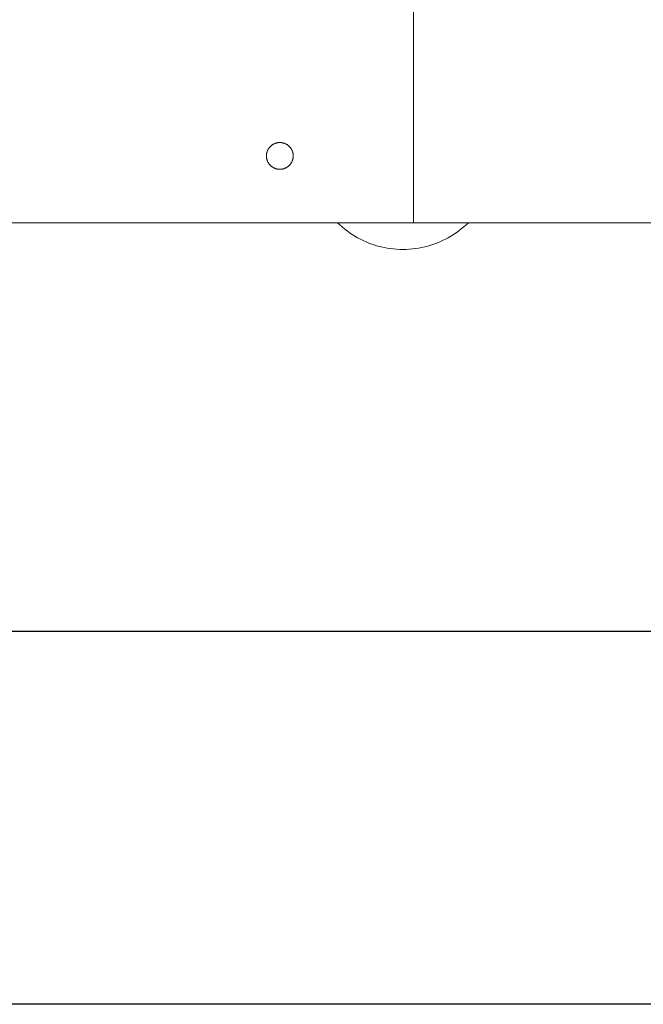
# Model space of a CAD drawing. Units: millimetres. Extents: x -1807 to 4660, y -2200 to 3801.
# Drawn here: x 1433 to 1666, y 2449 to 2817 of the extents above; entities that cross this region are included whole.
import ezdxf

# ---------------------------------------------------------------- set-up
doc = ezdxf.new("R2010")
doc.units = ezdxf.units.MM
doc.layers.add('Make2D$Visible$Curves$3DCPCOLOR254', color=7, linetype='Continuous', lineweight=0, true_color=0xd6d6d6)

msp = doc.modelspace()

# ---------------------------------------------------------------- linework, layer by layer
at = {"layer": 'Make2D$Visible$Curves$3DCPCOLOR254'}
for points in [[(1580, 2749.43), (1580, 3183.43)], [(1525, 2766.43), (1525, 2766.6), (1525.01, 2766.77), (1525.03, 2766.94), (1525.05, 2767.11), (1525.07, 2767.28), (1525.11, 2767.45), (1525.15, 2767.62), (1525.19, 2767.79), (1525.24, 2767.95), (1525.3, 2768.12), (1525.36, 2768.28), (1525.42, 2768.44), (1525.5, 2768.59), (1525.57, 2768.75), (1525.66, 2768.9), (1525.74, 2769.05), (1525.84, 2769.19), (1525.93, 2769.34), (1526.04, 2769.47), (1526.15, 2769.61), (1526.26, 2769.74), (1526.37, 2769.87), (1526.5, 2769.99), (1526.62, 2770.11), (1526.75, 2770.22), (1526.88, 2770.33), (1527.02, 2770.44), (1527.16, 2770.54), (1527.3, 2770.64), (1527.45, 2770.73), (1527.6, 2770.81), (1527.75, 2770.89), (1527.91, 2770.97), (1528.07, 2771.04), (1528.23, 2771.1), (1528.39, 2771.16), (1528.55, 2771.21), (1528.72, 2771.26), (1528.89, 2771.3), (1529.06, 2771.34), (1529.23, 2771.37), (1529.4, 2771.39), (1529.57, 2771.41), (1529.74, 2771.42), (1529.91, 2771.42), (1530.09, 2771.42), (1530.26, 2771.42), (1530.43, 2771.41), (1530.6, 2771.39), (1530.77, 2771.37), (1530.94, 2771.34), (1531.11, 2771.3), (1531.28, 2771.26), (1531.45, 2771.21), (1531.61, 2771.16), (1531.77, 2771.1), (1531.93, 2771.04), (1532.09, 2770.97), (1532.25, 2770.89), (1532.4, 2770.81), (1532.55, 2770.73), (1532.7, 2770.64), (1532.84, 2770.54), (1532.98, 2770.44), (1533.12, 2770.33), (1533.25, 2770.22), (1533.38, 2770.11), (1533.5, 2769.99), (1533.63, 2769.87), (1533.74, 2769.74), (1533.85, 2769.61), (1533.96, 2769.47), (1534.07, 2769.34), (1534.16, 2769.19), (1534.26, 2769.05), (1534.34, 2768.9), (1534.43, 2768.75), (1534.5, 2768.59), (1534.58, 2768.44), (1534.64, 2768.28), (1534.7, 2768.12), (1534.76, 2767.95), (1534.81, 2767.79), (1534.85, 2767.62), (1534.89, 2767.45), (1534.93, 2767.28), (1534.95, 2767.11), (1534.97, 2766.94), (1534.99, 2766.77), (1535, 2766.6), (1535, 2766.43)], [(1535, 2766.43), (1535, 2766.25), (1534.99, 2766.08), (1534.97, 2765.91), (1534.95, 2765.74), (1534.93, 2765.57), (1534.89, 2765.4), (1534.85, 2765.23), (1534.81, 2765.06), (1534.76, 2764.9), (1534.7, 2764.73), (1534.64, 2764.57), (1534.58, 2764.41), (1534.5, 2764.26), (1534.43, 2764.1), (1534.34, 2763.95), (1534.26, 2763.8), (1534.16, 2763.66), (1534.07, 2763.51), (1533.96, 2763.38), (1533.85, 2763.24), (1533.74, 2763.11), (1533.63, 2762.98), (1533.5, 2762.86), (1533.38, 2762.74), (1533.25, 2762.63), (1533.12, 2762.52), (1532.98, 2762.41), (1532.84, 2762.31), (1532.7, 2762.21), (1532.55, 2762.12), (1532.4, 2762.04), (1532.25, 2761.96), (1532.09, 2761.88), (1531.93, 2761.81), (1531.77, 2761.75), (1531.61, 2761.69), (1531.45, 2761.64), (1531.28, 2761.59), (1531.11, 2761.55), (1530.94, 2761.52), (1530.77, 2761.49), (1530.6, 2761.46), (1530.43, 2761.44), (1530.26, 2761.43), (1530.09, 2761.43), (1529.91, 2761.43), (1529.74, 2761.43), (1529.57, 2761.44), (1529.4, 2761.46), (1529.23, 2761.49), (1529.06, 2761.52), (1528.89, 2761.55), (1528.72, 2761.59), (1528.55, 2761.64), (1528.39, 2761.69), (1528.23, 2761.75), (1528.07, 2761.81), (1527.91, 2761.88), (1527.75, 2761.96), (1527.6, 2762.04), (1527.45, 2762.12), (1527.3, 2762.21), (1527.16, 2762.31), (1527.02, 2762.41), (1526.88, 2762.52), (1526.75, 2762.63), (1526.62, 2762.74), (1526.5, 2762.86), (1526.37, 2762.98), (1526.26, 2763.11), (1526.15, 2763.24), (1526.04, 2763.38), (1525.93, 2763.51), (1525.84, 2763.66), (1525.74, 2763.8), (1525.66, 2763.95), (1525.57, 2764.1), (1525.5, 2764.26), (1525.42, 2764.41), (1525.36, 2764.57), (1525.3, 2764.73), (1525.24, 2764.9), (1525.19, 2765.06), (1525.15, 2765.23), (1525.11, 2765.4), (1525.07, 2765.57), (1525.05, 2765.74), (1525.03, 2765.91), (1525.01, 2766.08), (1525, 2766.25), (1525, 2766.43)], [(1580, 2743.77), (1580, 2749.43)], [(1580, 2741.43), (1580, 2743.77)], [(1426.79, 2741.43), (1580, 2741.43)], [(1576.04, 2731.43), (1574.87, 2731.45), (1573.69, 2731.5), (1572.51, 2731.6), (1571.34, 2731.74), (1570.17, 2731.92), (1569.01, 2732.14), (1567.86, 2732.39), (1566.72, 2732.69), (1565.59, 2733.02), (1564.47, 2733.39), (1563.36, 2733.8), (1562.27, 2734.25), (1561.2, 2734.73), (1560.14, 2735.25), (1559.09, 2735.8), (1558.07, 2736.39), (1557.07, 2737.01), (1556.09, 2737.67), (1555.13, 2738.36), (1554.2, 2739.08), (1553.29, 2739.83), (1552.41, 2740.61), (1551.55, 2741.43)], [(1600.54, 2741.43), (1599.68, 2740.61), (1598.8, 2739.83), (1597.89, 2739.08), (1596.96, 2738.36), (1596, 2737.67), (1595.02, 2737.02), (1594.02, 2736.39), (1592.99, 2735.8), (1591.95, 2735.25), (1590.89, 2734.73), (1589.82, 2734.25), (1588.73, 2733.8), (1587.62, 2733.39), (1586.5, 2733.02), (1585.37, 2732.69), (1584.23, 2732.39), (1583.07, 2732.14), (1581.91, 2731.92), (1580.75, 2731.74), (1579.58, 2731.6), (1578.4, 2731.5), (1577.22, 2731.45), (1576.04, 2731.43)], [(1580, 2741.43), (1732.96, 2741.43)]]:
    msp.add_lwpolyline(points, dxfattribs=at)
at = {"layer": 'Make2D$Visible$Curves$3DCPCOLOR254', "color": 0, "linetype": 'ByBlock', "lineweight": -2}
for points in [[(1361.14, 2588.52), (1794.86, 2588.52)], [(2247.02, 2448.82), (912.84, 2448.82)]]:
    msp.add_lwpolyline(points, dxfattribs=at)

doc.saveas('drawing.dxf')
